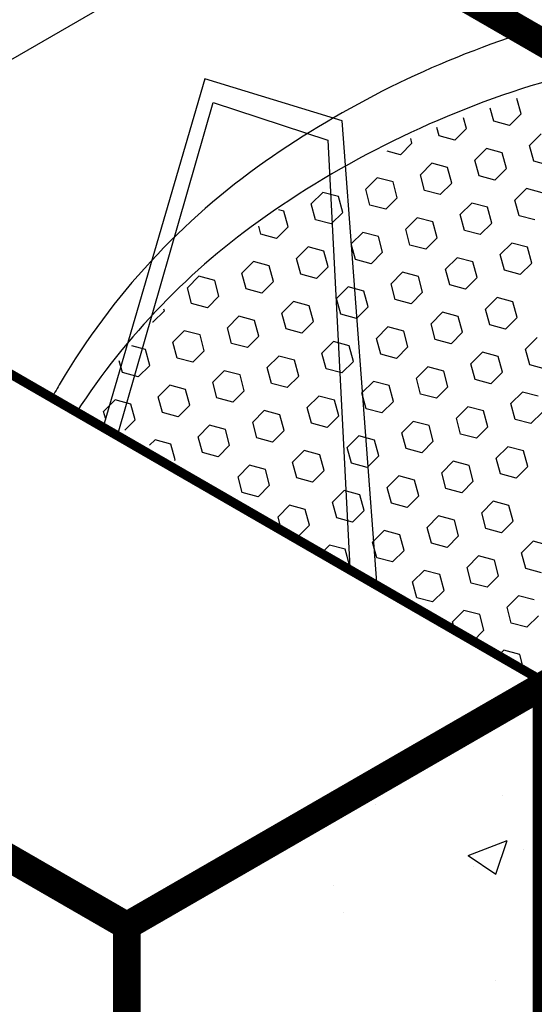
# Model space of a CAD drawing. Extents: x -23 to 224, y -31 to 290.
# Drawn here: x 17 to 21, y 233 to 241 of the extents above; entities that cross this region are included whole.
import ezdxf

# ---------------------------------------------------------------- set-up
doc = ezdxf.new("R2010")
doc.units = 0
doc.header["$LTSCALE"] = 5
doc.header["$MEASUREMENT"] = 0
doc.layers.get('0').update_dxf_attribs({"linetype": 'CONTINUOUS'})
doc.layers.add('Basket', color=2, linetype='CONTINUOUS')
doc.layers.add('CON', color=6, linetype='CONTINUOUS')

# ---------------------------------------------------------------- blocks, each defined once
blk = doc.blocks.new('*X29')
at = {"color": 0, "linetype": 'Continuous'}
for p, q in [((303.458, 766.731), (303.458, 766.731)), ((296.604, 766.253), (296.604, 766.253)), ((301.595, 763.505), (303.696, 764.311)), ((303.088, 762.498), (303.696, 764.311)), ((304.589, 763.802), (304.589, 763.802)), ((301.595, 763.505), (303.087, 762.498)), ((301.858, 762.894), (301.858, 762.894)), ((294.348, 761.905), (294.348, 761.905)), ((294.9, 760.448), (294.9, 760.448)), ((303.093, 756.744), (303.093, 756.744))]:
    blk.add_line(p, q, dxfattribs=at)
blk = doc.blocks.new('*X33')
at = {"color": 0, "linetype": 'Continuous'}
for p, q in [((200.1585, 136.7779), (200.1269, 136.8959)), ((199.9493, 136.7219), (199.9226, 136.8216)), ((200.0701, 136.6895), (200.1585, 136.7779)), ((199.7402, 136.6658), (199.7184, 136.7474)), ((200.0701, 136.6895), (199.9493, 136.7219)), ((199.5311, 136.6098), (199.5141, 136.6731)), ((199.6518, 136.5775), (199.7402, 136.6658)), ((200.2232, 136.5364), (200.3116, 136.6248)), ((199.2336, 136.4654), (199.3219, 136.5538)), ((199.3219, 136.5538), (199.3126, 136.5885)), ((199.6518, 136.5775), (199.5311, 136.6098)), ((199.2336, 136.4654), (199.1336, 136.4922)), ((199.8049, 136.4244), (199.8933, 136.5128)), ((200.014, 136.4804), (199.8933, 136.5128)), ((200.0464, 136.3597), (200.014, 136.4804)), ((200.2555, 136.4157), (200.2232, 136.5364)), ((199.3867, 136.3123), (199.475, 136.4007)), ((199.5958, 136.3683), (199.475, 136.4007)), ((199.8373, 136.3036), (199.8049, 136.4244)), ((200.3763, 136.3833), (200.2555, 136.4157)), ((199.6281, 136.2476), (199.5958, 136.3683)), ((199.958, 136.2713), (200.0464, 136.3597)), ((198.9684, 136.2002), (199.0568, 136.2886)), ((199.1775, 136.2563), (199.0568, 136.2886)), ((199.2099, 136.1355), (199.1775, 136.2563)), ((199.419, 136.1916), (199.3867, 136.3123)), ((199.5397, 136.1592), (199.6281, 136.2476)), ((199.958, 136.2713), (199.8373, 136.3036)), ((198.5501, 136.0881), (198.6385, 136.1765)), ((198.7593, 136.1442), (198.6385, 136.1765)), ((199.0007, 136.0795), (198.9684, 136.2002)), ((199.5397, 136.1592), (199.419, 136.1916)), ((200.1111, 136.1182), (200.1995, 136.2066)), ((200.3202, 136.1742), (200.1995, 136.2066)), ((198.5825, 135.9674), (198.5501, 136.0881)), ((198.7916, 136.0234), (198.7593, 136.1442)), ((199.1215, 136.0471), (199.2099, 136.1355)), ((199.6928, 136.0061), (199.7812, 136.0945)), ((199.902, 136.0621), (199.7812, 136.0945)), ((200.1434, 135.9974), (200.1111, 136.1182)), ((198.341, 136.0321), (198.3008, 136.0429)), ((198.3734, 135.9114), (198.341, 136.0321)), ((198.7032, 135.9351), (198.7916, 136.0234)), ((199.1215, 136.0471), (199.0007, 136.0795)), ((199.9343, 135.9414), (199.902, 136.0621)), ((198.7032, 135.9351), (198.5825, 135.9674)), ((199.2746, 135.894), (199.363, 135.9824)), ((199.4837, 135.9501), (199.363, 135.9824)), ((199.5161, 135.8293), (199.4837, 135.9501)), ((199.7252, 135.8854), (199.6928, 136.0061)), ((199.8459, 135.853), (199.9343, 135.9414)), ((200.2642, 135.9651), (200.1434, 135.9974)), ((198.1642, 135.8553), (198.1477, 135.9172)), ((198.285, 135.823), (198.3734, 135.9114)), ((198.8563, 135.782), (198.9447, 135.8703)), ((199.0655, 135.838), (198.9447, 135.8703)), ((199.3069, 135.7733), (199.2746, 135.894)), ((199.8459, 135.853), (199.7252, 135.8854)), ((198.285, 135.823), (198.1642, 135.8553)), ((199.0978, 135.7173), (199.0655, 135.838)), ((199.4277, 135.7409), (199.5161, 135.8293)), ((199.999, 135.6999), (200.0874, 135.7883)), ((200.2082, 135.756), (200.0874, 135.7883)), ((198.4381, 135.6699), (198.5265, 135.7583)), ((198.6472, 135.7259), (198.5265, 135.7583)), ((198.6795, 135.6052), (198.6472, 135.7259)), ((198.8887, 135.6612), (198.8563, 135.782)), ((199.0094, 135.6289), (199.0978, 135.7173)), ((199.4277, 135.7409), (199.3069, 135.7733)), ((200.2405, 135.6352), (200.2082, 135.756)), ((198.0198, 135.5578), (198.1082, 135.6462)), ((198.2289, 135.6139), (198.1082, 135.6462)), ((198.4704, 135.5491), (198.4381, 135.6699)), ((199.0094, 135.6289), (198.8887, 135.6612)), ((199.5808, 135.5878), (199.6692, 135.6762)), ((199.7899, 135.6439), (199.6692, 135.6762)), ((199.8222, 135.5231), (199.7899, 135.6439)), ((200.0314, 135.5792), (199.999, 135.6999)), ((200.1521, 135.5468), (200.2405, 135.6352)), ((198.0522, 135.4371), (198.0198, 135.5578)), ((198.2613, 135.4931), (198.2289, 135.6139)), ((198.5912, 135.5168), (198.6795, 135.6052)), ((199.1625, 135.4758), (199.2509, 135.5642)), ((199.3716, 135.5318), (199.2509, 135.5642)), ((199.6131, 135.4671), (199.5808, 135.5878)), ((200.1521, 135.5468), (200.0314, 135.5792)), ((197.6015, 135.4457), (197.6899, 135.5341)), ((197.8107, 135.5018), (197.6899, 135.5341)), ((197.843, 135.381), (197.8107, 135.5018)), ((198.1729, 135.4047), (198.2613, 135.4931)), ((198.5912, 135.5168), (198.4704, 135.5491)), ((199.404, 135.4111), (199.3716, 135.5318)), ((199.7339, 135.4348), (199.8222, 135.5231)), ((197.6339, 135.325), (197.6015, 135.4457)), ((198.1729, 135.4047), (198.0522, 135.4371)), ((198.7443, 135.3637), (198.8326, 135.4521)), ((198.9534, 135.4197), (198.8326, 135.4521)), ((198.9857, 135.299), (198.9534, 135.4197)), ((199.1949, 135.355), (199.1625, 135.4758)), ((199.3156, 135.3227), (199.404, 135.4111)), ((199.7339, 135.4348), (199.6131, 135.4671)), ((197.7546, 135.2927), (197.843, 135.381)), ((198.326, 135.2516), (198.4144, 135.34)), ((198.5351, 135.3077), (198.4144, 135.34)), ((198.7766, 135.243), (198.7443, 135.3637)), ((199.3156, 135.3227), (199.1949, 135.355)), ((199.887, 135.2817), (199.9753, 135.37)), ((200.0961, 135.3377), (199.9753, 135.37)), ((200.1284, 135.217), (200.0961, 135.3377)), ((197.3364, 135.1806), (197.4248, 135.269)), ((197.4248, 135.269), (197.4211, 135.2826)), ((197.7546, 135.2927), (197.6339, 135.325)), ((198.5675, 135.1869), (198.5351, 135.3077)), ((198.8973, 135.2106), (198.9857, 135.299)), ((199.4687, 135.1696), (199.5571, 135.258)), ((199.6778, 135.2256), (199.5571, 135.258)), ((199.9193, 135.1609), (199.887, 135.2817)), ((197.3364, 135.1806), (197.3336, 135.1813)), ((197.9077, 135.1396), (197.9961, 135.2279)), ((198.1169, 135.1956), (197.9961, 135.2279)), ((198.1492, 135.0749), (198.1169, 135.1956)), ((198.3583, 135.1309), (198.326, 135.2516)), ((198.4791, 135.0985), (198.5675, 135.1869)), ((198.8973, 135.2106), (198.7766, 135.243)), ((199.7102, 135.1049), (199.6778, 135.2256)), ((200.04, 135.1286), (200.1284, 135.217)), ((197.4895, 135.0275), (197.5779, 135.1159)), ((197.6986, 135.0835), (197.5779, 135.1159)), ((197.9401, 135.0188), (197.9077, 135.1396)), ((198.4791, 135.0985), (198.3583, 135.1309)), ((199.0504, 135.0575), (199.1388, 135.1459)), ((199.2596, 135.1136), (199.1388, 135.1459)), ((199.2919, 134.9928), (199.2596, 135.1136)), ((199.501, 135.0488), (199.4687, 135.1696)), ((199.6218, 135.0165), (199.7102, 135.1049)), ((200.04, 135.1286), (199.9193, 135.1609)), ((197.731, 134.9628), (197.6986, 135.0835)), ((198.0608, 134.9865), (198.1492, 135.0749)), ((198.6322, 134.9454), (198.7206, 135.0338)), ((198.8413, 135.0015), (198.7206, 135.0338)), ((199.0828, 134.9368), (199.0504, 135.0575)), ((199.6218, 135.0165), (199.501, 135.0488)), ((200.1931, 134.9755), (200.2815, 135.0639)), ((197.2803, 134.9715), (197.1763, 134.9993)), ((197.3127, 134.8507), (197.2803, 134.9715)), ((197.5218, 134.9067), (197.4895, 135.0275)), ((197.6426, 134.8744), (197.731, 134.9628)), ((198.0608, 134.9865), (197.9401, 135.0188)), ((198.8737, 134.8807), (198.8413, 135.0015)), ((199.2035, 134.9044), (199.2919, 134.9928)), ((200.2255, 134.8547), (200.1931, 134.9755)), ((197.1036, 134.7947), (197.0789, 134.8866)), ((197.6426, 134.8744), (197.5218, 134.9067)), ((198.2139, 134.8334), (198.3023, 134.9218)), ((198.423, 134.8894), (198.3023, 134.9218)), ((198.4554, 134.7687), (198.423, 134.8894)), ((198.6645, 134.8247), (198.6322, 134.9454)), ((198.7853, 134.7924), (198.8737, 134.8807)), ((199.2035, 134.9044), (199.0828, 134.9368)), ((199.7749, 134.8634), (199.8633, 134.9518)), ((199.984, 134.9194), (199.8633, 134.9518)), ((200.0164, 134.7987), (199.984, 134.9194)), ((197.2243, 134.7623), (197.3127, 134.8507)), ((197.7957, 134.7213), (197.8841, 134.8097)), ((198.0048, 134.7773), (197.8841, 134.8097)), ((198.2463, 134.7126), (198.2139, 134.8334)), ((198.7853, 134.7924), (198.6645, 134.8247)), ((199.3566, 134.7513), (199.445, 134.8397)), ((199.5658, 134.8074), (199.445, 134.8397)), ((199.5981, 134.6866), (199.5658, 134.8074)), ((199.8072, 134.7427), (199.7749, 134.8634)), ((200.3462, 134.8224), (200.2255, 134.8547)), ((197.2243, 134.7623), (197.1036, 134.7947)), ((198.0371, 134.6566), (198.0048, 134.7773)), ((198.367, 134.6803), (198.4554, 134.7687)), ((198.9384, 134.6393), (199.0268, 134.7276)), ((199.1475, 134.6953), (199.0268, 134.7276)), ((199.389, 134.6306), (199.3566, 134.7513)), ((199.928, 134.7103), (199.8072, 134.7427)), ((199.928, 134.7103), (200.0164, 134.7987)), ((197.3774, 134.6092), (197.4658, 134.6976)), ((197.5865, 134.6653), (197.4658, 134.6976)), ((197.6189, 134.5445), (197.5865, 134.6653)), ((197.828, 134.6006), (197.7957, 134.7213)), ((197.9488, 134.5682), (198.0371, 134.6566)), ((198.367, 134.6803), (198.2463, 134.7126)), ((199.1798, 134.5746), (199.1475, 134.6953)), ((199.5097, 134.5982), (199.5981, 134.6866)), ((196.9591, 134.4972), (197.0475, 134.5855)), ((197.1683, 134.5532), (197.0475, 134.5855)), ((197.4098, 134.4885), (197.3774, 134.6092)), ((197.9488, 134.5682), (197.828, 134.6006)), ((198.5201, 134.5272), (198.6085, 134.6156)), ((198.7292, 134.5832), (198.6085, 134.6156)), ((198.7616, 134.4625), (198.7292, 134.5832)), ((198.9707, 134.5185), (198.9384, 134.6393)), ((199.5097, 134.5982), (199.389, 134.6306)), ((200.0811, 134.5572), (200.1695, 134.6456)), ((200.2902, 134.6133), (200.1695, 134.6456)), ((197.2006, 134.4325), (197.1683, 134.5532)), ((197.5305, 134.4561), (197.6189, 134.5445)), ((198.1018, 134.4151), (198.1902, 134.5035)), ((198.311, 134.4712), (198.1902, 134.5035)), ((198.5525, 134.4064), (198.5201, 134.5272)), ((199.0915, 134.4862), (198.9707, 134.5185)), ((199.0915, 134.4862), (199.1798, 134.5746)), ((199.6628, 134.4451), (199.7512, 134.5335)), ((199.8719, 134.5012), (199.7512, 134.5335)), ((199.9043, 134.3804), (199.8719, 134.5012)), ((200.1134, 134.4365), (200.0811, 134.5572)), ((196.9732, 134.4447), (196.9591, 134.4972)), ((197.122, 134.3538), (197.2006, 134.4325)), ((197.5305, 134.4561), (197.4098, 134.4885)), ((198.3433, 134.3504), (198.311, 134.4712)), ((198.6732, 134.3741), (198.7616, 134.4625)), ((199.6952, 134.3244), (199.6628, 134.4451)), ((200.2342, 134.4041), (200.1134, 134.4365)), ((200.2342, 134.4041), (200.3225, 134.4925)), ((197.6836, 134.303), (197.772, 134.3914)), ((197.8927, 134.3591), (197.772, 134.3914)), ((197.9251, 134.2383), (197.8927, 134.3591)), ((198.1342, 134.2944), (198.1018, 134.4151)), ((198.2549, 134.262), (198.3433, 134.3504)), ((198.6732, 134.3741), (198.5525, 134.4064)), ((199.2446, 134.3331), (199.3329, 134.4215)), ((199.4537, 134.3891), (199.3329, 134.4215)), ((199.486, 134.2684), (199.4537, 134.3891)), ((199.8159, 134.2921), (199.9043, 134.3804)), ((197.3121, 134.2377), (197.3537, 134.2794)), ((197.4745, 134.247), (197.3537, 134.2794)), ((197.7159, 134.1823), (197.6836, 134.303)), ((198.2549, 134.262), (198.1342, 134.2944)), ((198.8263, 134.221), (198.9147, 134.3094)), ((199.0354, 134.277), (198.9147, 134.3094)), ((199.0678, 134.1563), (199.0354, 134.277)), ((199.2769, 134.2123), (199.2446, 134.3331)), ((199.8159, 134.2921), (199.6952, 134.3244)), ((197.5068, 134.1263), (197.4745, 134.247)), ((197.8367, 134.15), (197.9251, 134.2383)), ((198.8586, 134.1003), (198.8263, 134.221)), ((199.3976, 134.18), (199.2769, 134.2123)), ((199.3976, 134.18), (199.486, 134.2684)), ((199.969, 134.139), (200.0574, 134.2273)), ((200.1781, 134.195), (200.0574, 134.2273)), ((197.5022, 134.1216), (197.5068, 134.1263)), ((197.8367, 134.15), (197.7159, 134.1823)), ((198.408, 134.1089), (198.4964, 134.1973)), ((198.6172, 134.165), (198.4964, 134.1973)), ((198.6495, 134.0442), (198.6172, 134.165)), ((198.9794, 134.0679), (199.0678, 134.1563)), ((200.0013, 134.0182), (199.969, 134.139)), ((200.2105, 134.0743), (200.1781, 134.195)), ((197.9898, 133.9969), (198.0782, 134.0852)), ((198.1989, 134.0529), (198.0782, 134.0852)), ((198.2313, 133.9322), (198.1989, 134.0529)), ((198.4404, 133.9882), (198.408, 134.1089)), ((198.9794, 134.0679), (198.8586, 134.1003)), ((199.5507, 134.0269), (199.6391, 134.1153)), ((199.7599, 134.0829), (199.6391, 134.1153)), ((199.7922, 133.9622), (199.7599, 134.0829)), ((200.1221, 133.9859), (200.2105, 134.0743)), ((198.0221, 133.8761), (197.9898, 133.9969)), ((198.5611, 133.9558), (198.4404, 133.9882)), ((198.5611, 133.9558), (198.6495, 134.0442)), ((199.1325, 133.9148), (199.2209, 134.0032)), ((199.3416, 133.9709), (199.2209, 134.0032)), ((199.5831, 133.9061), (199.5507, 134.0269)), ((200.1221, 133.9859), (200.0013, 134.0182)), ((198.1429, 133.8438), (198.2313, 133.9322)), ((199.1648, 133.7941), (199.1325, 133.9148)), ((199.374, 133.8501), (199.3416, 133.9709)), ((199.7038, 133.8738), (199.5831, 133.9061)), ((199.7038, 133.8738), (199.7922, 133.9622)), ((198.1429, 133.8438), (198.0221, 133.8761)), ((198.7142, 133.8027), (198.8026, 133.8911)), ((198.9234, 133.8588), (198.8026, 133.8911)), ((198.9557, 133.738), (198.9234, 133.8588)), ((199.2856, 133.7617), (199.374, 133.8501)), ((198.296, 133.6907), (198.3844, 133.7791)), ((198.5051, 133.7467), (198.3844, 133.7791)), ((198.5374, 133.626), (198.5051, 133.7467)), ((198.7466, 133.682), (198.7142, 133.8027)), ((199.2856, 133.7617), (199.1648, 133.7941)), ((199.8569, 133.7207), (199.9453, 133.8091)), ((200.0661, 133.7767), (199.9453, 133.8091)), ((200.0984, 133.656), (200.0661, 133.7767)), ((198.3132, 133.6262), (198.296, 133.6907)), ((198.8673, 133.6496), (198.7466, 133.682)), ((198.8673, 133.6496), (198.9557, 133.738)), ((199.4387, 133.6086), (199.5271, 133.697)), ((199.6478, 133.6647), (199.5271, 133.697)), ((199.8893, 133.6), (199.8569, 133.7207)), ((198.4525, 133.5411), (198.5374, 133.626)), ((199.471, 133.4879), (199.4387, 133.6086)), ((199.6801, 133.5439), (199.6478, 133.6647)), ((200.01, 133.5676), (199.8893, 133.6)), ((200.01, 133.5676), (200.0984, 133.656)), ((199.0204, 133.4966), (199.1088, 133.5849)), ((199.2295, 133.5526), (199.1088, 133.5849)), ((199.2619, 133.4319), (199.2295, 133.5526)), ((199.5918, 133.4555), (199.6801, 133.5439)), ((198.6426, 133.425), (198.6905, 133.4729)), ((198.8113, 133.4405), (198.6905, 133.4729)), ((199.0528, 133.3758), (199.0204, 133.4966)), ((199.5918, 133.4555), (199.471, 133.4879)), ((200.1631, 133.4145), (200.2515, 133.5029)), ((200.3722, 133.4706), (200.2515, 133.5029)), ((198.8436, 133.3198), (198.8113, 133.4405)), ((199.1735, 133.3435), (199.0528, 133.3758)), ((199.1735, 133.3435), (199.2619, 133.4319)), ((199.7449, 133.3024), (199.8332, 133.3908)), ((199.954, 133.3585), (199.8332, 133.3908)), ((200.1955, 133.2938), (200.1631, 133.4145)), ((198.8327, 133.3088), (198.8436, 133.3198)), ((199.7772, 133.1817), (199.7449, 133.3024)), ((199.9863, 133.2377), (199.954, 133.3585)), ((200.3162, 133.2614), (200.1955, 133.2938)), ((199.3266, 133.1904), (199.415, 133.2788)), ((199.5357, 133.2464), (199.415, 133.2788)), ((199.5681, 133.1257), (199.5357, 133.2464)), ((199.8979, 133.1493), (199.9863, 133.2377)), ((199.3589, 133.0696), (199.3266, 133.1904)), ((199.8979, 133.1493), (199.7772, 133.1817)), ((199.4797, 133.0373), (199.3589, 133.0696)), ((199.4797, 133.0373), (199.5681, 133.1257)), ((200.051, 132.9963), (200.1394, 133.0846)), ((200.2602, 133.0523), (200.1394, 133.0846)), ((200.0834, 132.8755), (200.051, 132.9963)), ((199.6328, 132.8842), (199.7212, 132.9726)), ((199.8419, 132.9402), (199.7212, 132.9726)), ((199.8743, 132.8195), (199.8419, 132.9402)), ((200.2041, 132.8432), (200.2925, 132.9316)), ((199.6533, 132.8076), (199.6328, 132.8842)), ((200.2041, 132.8432), (200.0834, 132.8755)), ((199.7859, 132.7311), (199.8743, 132.8195)), ((199.7859, 132.7311), (199.7728, 132.7346)), ((199.9732, 132.6122), (200.0274, 132.6664)), ((200.1481, 132.634), (200.0274, 132.6664)), ((200.1804, 132.5133), (200.1481, 132.634)), ((200.1632, 132.4961), (200.1804, 132.5133))]:
    blk.add_line(p, q, dxfattribs=at)

msp = doc.modelspace()

# ---------------------------------------------------------------- linework, layer by layer
at = {"layer": 'Basket', "linetype": 'Continuous'}
for points in [[(21.20112, 240.80149, 0.0757136), (19.20648, 239.81208, 0.1068264), (17.63703, 238.11498, 0.0093018), (17.57265, 238.0012, 0.1341704)], [(21.69104, 240.51864, 0.0078325), (21.38936, 240.4361, 0.0824096), (19.20648, 239.38928, 0.0959521), (17.76115, 237.89237, 0.1341704)]]:
    msp.add_lwpolyline(points, format="xyb", dxfattribs=at)
for points in [[(19.79649, 240.12367), (18.74371, 240.44661), (17.97327, 237.80466), (18.08027, 237.72979), (18.80792, 240.26478), (19.68812, 239.97721)], [(20.06442, 236.5528), (19.79649, 240.12367)], [(19.68812, 239.97721), (19.85603, 236.70159), (20.06442, 236.5528)]]:
    msp.add_lwpolyline(points, dxfattribs=at)
at = {"layer": 'CON', "linetype": 'Continuous'}
msp.add_line((3.43037, 242.45014), (18.14684, 233.95359), dxfattribs=at)
at = {"layer": 'CON', "color": 4, "linetype": 'Continuous'}
for p, q in [((21.36508, 235.81164), (18.14684, 233.95359)), ((18.14684, 233.95359), (18.14684, 227.29639))]:
    msp.add_line(p, q, dxfattribs=at)
at = {"layer": 'CON', "linetype": 'Continuous', "const_width": 0.2136}
for points in [[(44.86657, 255.7506), (24.14847, 243.789), (3.43037, 255.7506), (3.43037, 251.06144), (24.14847, 239.09984), (44.86657, 251.06144)], [(24.14847, 223.83134), (30.15011, 227.29639), (30.15011, 233.95359), (26.93187, 235.81164), (26.93187, 229.15444), (24.14847, 227.54745), (21.36508, 229.15444), (21.36508, 235.81164), (18.14684, 233.95359), (18.14684, 227.29639)]]:
    msp.add_lwpolyline(points, close=True, dxfattribs=at)
at = {"layer": 'CON', "linetype": 'Continuous'}
for points, const_width in [([(18.14684, 233.95359), (3.43037, 242.45014), (10.90915, 246.76802)], 0.2136), ([(21.36508, 235.81164), (9.43201, 242.7012), (13.67137, 245.1488)], 0.0712)]:
    msp.add_lwpolyline(points, dxfattribs=dict(at, const_width=const_width))
msp.add_lwpolyline([(15.17049, 239.38809), (19.40985, 241.83568)], dxfattribs=at)

# ---------------------------------------------------------------- block references
at = {"layer": 'Basket', "color": 9, "linetype": 'Continuous'}
msp.add_blockref('*X33', (-178.99034, 103.39958), dxfattribs=at)
at = {"layer": 'CON', "color": 9, "linetype": 'Continuous', "xscale": 0.1424, "yscale": 0.1424, "zscale": 0.1424}
msp.add_blockref('*X29', (-22.18457, 125.77114), dxfattribs=at)

doc.saveas('drawing.dxf')
